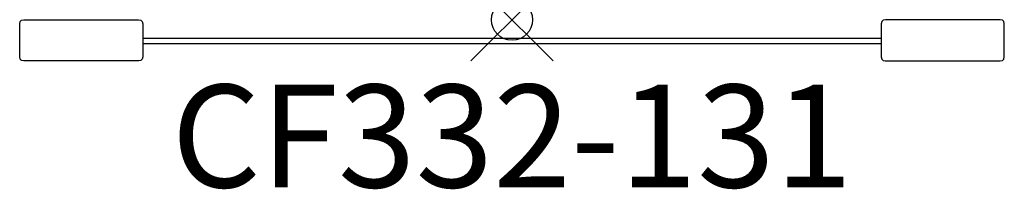
# Model space of a CAD drawing. Units: inches. Extents: x -12 to 12, y -4.1 to 0.
import ezdxf
from ezdxf.enums import TextEntityAlignment as Align

# ---------------------------------------------------------------- set-up
doc = ezdxf.new("R2010")
doc.units = ezdxf.units.IN
doc.header["$MEASUREMENT"] = 0
doc.header["$PDMODE"] = 35
doc.layers.add('AFUPN-P', color=3, linetype='Continuous')
doc.layers.add('AFUPN-P-TN', color=3, linetype='Continuous')
doc.styles.get("Standard").update_dxf_attribs({"font": 'txt.shx'})

msp = doc.modelspace()

# ---------------------------------------------------------------- linework, layer by layer
at = {"layer": 'AFUPN-P'}
for p, q in [((-11.901, 0), (-9.101, 0.001)), ((-9.101, 0.001), (-9.044, -0.011)), ((9.101, 0.001), (9.044, -0.011)), ((11.901, 0), (9.101, 0.001)), ((-11.999, -0.099), (-11.989, -0.045)), ((-11.999, -0.902), (-11.999, -0.099)), ((-11.989, -0.045), (-11.955, -0.011)), ((-11.955, -0.011), (-11.901, 0)), ((-9.044, -0.011), (-9.011, -0.045)), ((-9.011, -0.045), (-8.999, -0.102)), ((-8.999, -0.102), (-8.999, -0.899)), ((9.011, -0.045), (8.999, -0.102)), ((8.999, -0.102), (8.999, -0.899)), ((9.044, -0.011), (9.011, -0.045)), ((11.955, -0.011), (11.901, 0)), ((11.989, -0.045), (11.955, -0.011)), ((11.999, -0.099), (11.989, -0.045)), ((11.999, -0.902), (11.999, -0.099)), ((-8.999, -0.447), (8.999, -0.447)), ((-8.999, -0.58), (8.999, -0.58)), ((-11.989, -0.956), (-11.999, -0.902)), ((-11.956, -0.989), (-11.989, -0.956)), ((-9.011, -0.956), (-9.044, -0.989)), ((-8.999, -0.899), (-9.011, -0.956)), ((8.999, -0.899), (9.011, -0.956)), ((9.011, -0.956), (9.044, -0.989)), ((11.956, -0.989), (11.989, -0.956)), ((11.989, -0.956), (11.999, -0.902)), ((-11.901, -1.001), (-11.956, -0.989)), ((-9.096, -1), (-11.901, -1.001)), ((-9.044, -0.989), (-9.096, -1)), ((9.044, -0.989), (9.096, -1)), ((9.096, -1), (11.901, -1.001)), ((11.901, -1.001), (11.956, -0.989))]:
    msp.add_line(p, q, dxfattribs=at)
msp.add_point((0, 0), dxfattribs=at)

# ---------------------------------------------------------------- texts
at = {"layer": 'AFUPN-P-TN'}
msp.add_text('CF332-131', height=2.5, dxfattribs=at).set_placement((0, -4.08), align=Align.CENTER)

doc.saveas('drawing.dxf')
